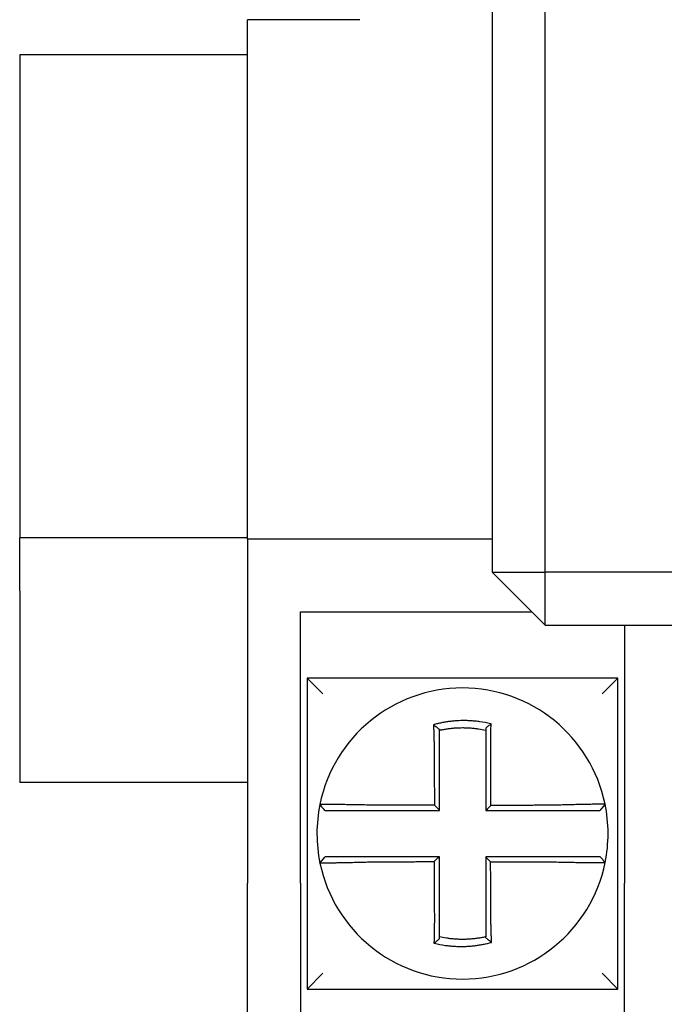
# Model space of a CAD drawing. Units: inches. Extents: x 1534 to 1914, y 173 to 334.
# Drawn here: x 1755 to 1755, y 284 to 285 of the extents above; entities that cross this region are included whole.
import ezdxf

# ---------------------------------------------------------------- set-up
doc = ezdxf.new("R2010")
doc.units = ezdxf.units.IN
doc.header["$MEASUREMENT"] = 0

msp = doc.modelspace()

# ---------------------------------------------------------------- linework, layer by layer
for p, q in [((1755.30309, 285.22239), (1755.30309, 284.22739)), ((1755.34309, 284.22739), (1755.34309, 285.22239)), ((1755.11809, 284.25239), (1755.11809, 284.64489)), ((1755.20309, 284.64489), (1755.11809, 284.64489)), ((1754.94594, 284.61839), (1754.94594, 284.25339)), ((1755.11809, 284.61839), (1754.94594, 284.61839)), ((1754.94594, 284.21339), (1754.94594, 284.25339)), ((1755.11809, 284.25339), (1754.94594, 284.25339)), ((1755.30309, 284.25239), (1755.11809, 284.25239)), ((1755.11809, 284.25239), (1755.11809, 283.99239)), ((1755.30309, 284.22739), (1755.34309, 284.22739)), ((1755.30309, 284.22739), (1755.34309, 284.18739)), ((1755.34309, 284.18739), (1755.34309, 284.22739)), ((1756.07809, 284.22739), (1755.34309, 284.22739)), ((1754.94594, 284.21339), (1754.94594, 284.06839)), ((1755.15809, 283.99239), (1755.15809, 284.19739)), ((1755.15809, 284.19739), (1755.33309, 284.19739)), ((1755.34309, 284.18739), (1756.07809, 284.18739)), ((1755.40309, 284.18739), (1755.40309, 283.99239)), ((1755.16309, 284.14739), (1755.17509, 284.13539)), ((1755.16309, 284.14739), (1755.16309, 283.91239)), ((1755.39809, 284.14739), (1755.16309, 284.14739)), ((1755.39809, 284.14739), (1755.38609, 284.13539)), ((1755.39809, 283.91239), (1755.39809, 284.14739)), ((1755.11809, 284.06839), (1754.94594, 284.06839)), ((1755.38831, 284.05218), (1755.38442, 284.04739)), ((1755.17288, 284.00761), (1755.17677, 284.01239)), ((1755.11809, 283.84239), (1755.11809, 283.99239)), ((1755.15809, 283.99239), (1755.15809, 283.84239)), ((1755.40309, 283.84239), (1755.40309, 283.99239)), ((1755.16309, 283.91239), (1755.17509, 283.92439)), ((1755.39809, 283.91239), (1755.38609, 283.92439)), ((1755.16309, 283.91239), (1755.39809, 283.91239))]:
    msp.add_line(p, q)
for start, end in [(11.68676, 168.46476), (168.48041, 191.68676), (348.48041, 11.68676), (191.68676, 348.46478)]:
    msp.add_arc((1755.28059, 284.02989), 0.11, start, end)
for points, knots in [([(1755.30216, 284.11272), (1755.30201, 284.11275), (1755.30185, 284.11279), (1755.29891, 284.11351), (1755.29629, 284.114), (1755.29257, 284.11453), (1755.29152, 284.11466), (1755.28944, 284.11488), (1755.28839, 284.11497), (1755.2863, 284.11512), (1755.28525, 284.11517), (1755.28316, 284.11523), (1755.28211, 284.11525), (1755.2809, 284.11524), (1755.28073, 284.11524), (1755.27969, 284.11523), (1755.2788, 284.1152), (1755.27687, 284.11512), (1755.27583, 284.11506), (1755.27374, 284.11489), (1755.2727, 284.11479), (1755.27062, 284.11455), (1755.26958, 284.11441), (1755.26751, 284.11409), (1755.26648, 284.11391), (1755.26446, 284.11352), (1755.26342, 284.1133), (1755.26136, 284.11283), (1755.26038, 284.11258), (1755.25917, 284.11226), (1755.25893, 284.11219), (1755.25869, 284.11212)], [-0.1057484, -0.1057484, -0.1057484, -0.1057484, -0.1045732, -0.1045732, -0.0831638, -0.0831638, -0.0748189, -0.0748189, -0.0664803, -0.0664803, -0.0581481, -0.0581481, -0.0498222, -0.0498222, -0.0485252, -0.0485252, -0.0415027, -0.0415027, -0.0331895, -0.0331895, -0.0248826, -0.0248826, -0.0165821, -0.0165821, -0.0082879, -0.0082879, 0, 0, 0.0075229, 0.0075229, 0.0094037, 0.0094037, 0.0094037, 0.0094037]), ([(1755.25869, 284.11212), (1755.25942, 284.11158), (1755.26015, 284.11102), (1755.26162, 284.10987), (1755.26236, 284.10928), (1755.26309, 284.10869)], [0, 0, 0, 0, 0.0079276, 0.0079276, 0.0160984, 0.0160984, 0.0160984, 0.0160984]), ([(1755.25869, 284.11212), (1755.25869, 284.1118), (1755.2587, 284.11147), (1755.25874, 284.11009), (1755.25877, 284.10903), (1755.25881, 284.10767), (1755.25881, 284.10739), (1755.25883, 284.10682), (1755.25884, 284.10654), (1755.25885, 284.10596), (1755.25886, 284.10568), (1755.25888, 284.1051), (1755.25889, 284.10482), (1755.2589, 284.1044), (1755.2589, 284.10427), (1755.25891, 284.10399), (1755.25892, 284.10383), (1755.25893, 284.10338), (1755.25894, 284.10309), (1755.25895, 284.10252), (1755.25896, 284.10223), (1755.25898, 284.10166), (1755.25899, 284.10137), (1755.25901, 284.1008), (1755.25902, 284.10052), (1755.25903, 284.09995), (1755.25904, 284.09967), (1755.25906, 284.09912), (1755.25907, 284.09884), (1755.2591, 284.09801), (1755.25911, 284.09745), (1755.25914, 284.09677), (1755.25914, 284.09665), (1755.25914, 284.09653)], [-0.16154815, -0.16154815, -0.16154815, -0.16154815, -0.15915764, -0.15915764, -0.15144251, -0.15144251, -0.14943036, -0.14943036, -0.14741039, -0.14741039, -0.14538616, -0.14538616, -0.14336136, -0.14336136, -0.14246134, -0.14246134, -0.14133976, -0.14133976, -0.13932522, -0.13932522, -0.13732167, -0.13732167, -0.13533309, -0.13533309, -0.1333635, -0.1333635, -0.13141692, -0.13141692, -0.12949741, -0.12949741, -0.12563984, -0.12563984, -0.12479669, -0.12479669, -0.12479669, -0.12479669]), ([(1755.30216, 284.11272), (1755.30146, 284.11218), (1755.30077, 284.11163), (1755.29942, 284.11053), (1755.29875, 284.10998), (1755.29809, 284.10942)], [-0.01498869, -0.01498869, -0.01498869, -0.01498869, -0.00740185, -0.00740185, 0, 0, 0, 0]), ([(1755.30187, 284.09658), (1755.30189, 284.09752), (1755.30191, 284.09845), (1755.30193, 284.09967), (1755.30194, 284.09995), (1755.30195, 284.10051), (1755.30196, 284.10079), (1755.30197, 284.10136), (1755.30197, 284.10165), (1755.30199, 284.10222), (1755.30199, 284.10251), (1755.302, 284.10308), (1755.30201, 284.10337), (1755.30202, 284.10391), (1755.30202, 284.10417), (1755.30203, 284.10445), (1755.30203, 284.10449), (1755.30203, 284.10481), (1755.30204, 284.1051), (1755.30205, 284.10567), (1755.30205, 284.10596), (1755.30206, 284.10653), (1755.30207, 284.10682), (1755.30208, 284.10738), (1755.30208, 284.10766), (1755.3021, 284.1085), (1755.30211, 284.10905), (1755.30213, 284.11048), (1755.30214, 284.11135), (1755.30215, 284.11238), (1755.30216, 284.11255), (1755.30216, 284.11271), (1755.30216, 284.11271), (1755.30216, 284.11272)], [-0.02665004, -0.02665004, -0.02665004, -0.02665004, -0.02014972, -0.02014972, -0.01819325, -0.01819325, -0.01621318, -0.01621318, -0.01421355, -0.01421355, -0.01219837, -0.01219837, -0.01017163, -0.01017163, -0.00838361, -0.00838361, -0.00813728, -0.00813728, -0.0060992, -0.0060992, -0.00406118, -0.00406118, -0.00202692, -0.00202692, 0, 0, 0.00400229, 0.00400229, 0.01040595, 0.01040595, 0.01162784, 0.01162784, 0.01164439, 0.01164439, 0.01164439, 0.01164439]), ([(1755.26309, 284.10796), (1755.26321, 284.10799), (1755.26332, 284.10801), (1755.26445, 284.10826), (1755.26544, 284.10845), (1755.26734, 284.1088), (1755.2683, 284.10895), (1755.27026, 284.10923), (1755.27123, 284.10935), (1755.27318, 284.10956), (1755.27416, 284.10964), (1755.27612, 284.10978), (1755.2771, 284.10983), (1755.27891, 284.10988), (1755.27974, 284.1099), (1755.28072, 284.1099), (1755.28088, 284.1099), (1755.28201, 284.10989), (1755.283, 284.10987), (1755.28496, 284.10978), (1755.28594, 284.10972), (1755.2879, 284.10957), (1755.28888, 284.10947), (1755.29082, 284.10925), (1755.2918, 284.10911), (1755.29456, 284.10869), (1755.29629, 284.10837), (1755.29809, 284.10796)], [-0.00093432, -0.00093432, -0.00093432, -0.00093432, 0, 0, 0.00828786, 0.00828786, 0.01658206, 0.01658206, 0.02488259, 0.02488259, 0.03318945, 0.03318945, 0.04150266, 0.04150266, 0.04852515, 0.04852515, 0.0498222, 0.0498222, 0.05814808, 0.05814808, 0.0664803, 0.0664803, 0.07481887, 0.07481887, 0.08316379, 0.08316379, 0.09845315, 0.09845315, 0.09845315, 0.09845315]), ([(1755.26309, 284.09653), (1755.26309, 284.09664), (1755.26309, 284.09675), (1755.26309, 284.09737), (1755.26309, 284.09787), (1755.26309, 284.09863), (1755.26309, 284.09888), (1755.26309, 284.09939), (1755.26309, 284.09964), (1755.26309, 284.10015), (1755.26309, 284.10041), (1755.26309, 284.10093), (1755.26309, 284.10118), (1755.26309, 284.1017), (1755.26309, 284.10196), (1755.26309, 284.10249), (1755.26309, 284.10275), (1755.26309, 284.10315), (1755.26309, 284.1033), (1755.26309, 284.10356), (1755.26309, 284.10367), (1755.26309, 284.10405), (1755.26309, 284.10431), (1755.26309, 284.10483), (1755.26309, 284.10509), (1755.26309, 284.10561), (1755.26309, 284.10586), (1755.26309, 284.10638), (1755.26309, 284.10663), (1755.26309, 284.10724), (1755.26309, 284.1076), (1755.26309, 284.10796)], [0.12479669, 0.12479669, 0.12479669, 0.12479669, 0.12563984, 0.12563984, 0.12949741, 0.12949741, 0.13141692, 0.13141692, 0.1333635, 0.1333635, 0.13533309, 0.13533309, 0.13732167, 0.13732167, 0.13932522, 0.13932522, 0.14133976, 0.14133976, 0.14246134, 0.14246134, 0.14336136, 0.14336136, 0.14538616, 0.14538616, 0.14741039, 0.14741039, 0.14943036, 0.14943036, 0.15144251, 0.15144251, 0.15429016, 0.15429016, 0.15429016, 0.15429016]), ([(1755.29809, 284.10942), (1755.29809, 284.10911), (1755.29809, 284.10879), (1755.29809, 284.1083), (1755.29809, 284.10813), (1755.29809, 284.10796)], [-0.006543442, -0.006543442, -0.006543442, -0.006543442, -0.00400229, -0.00400229, -0.002641218, -0.002641218, -0.002641218, -0.002641218]), ([(1755.29809, 284.10796), (1755.29809, 284.10763), (1755.29809, 284.10729), (1755.29809, 284.1067), (1755.29809, 284.10644), (1755.29809, 284.10593), (1755.29809, 284.10567), (1755.29809, 284.10515), (1755.29809, 284.10488), (1755.29809, 284.10436), (1755.29809, 284.1041), (1755.29809, 284.1038), (1755.29809, 284.10377), (1755.29809, 284.10351), (1755.29809, 284.10328), (1755.29809, 284.10278), (1755.29809, 284.10252), (1755.29809, 284.10199), (1755.29809, 284.10173), (1755.29809, 284.10121), (1755.29809, 284.10095), (1755.29809, 284.10043), (1755.29809, 284.10017), (1755.29809, 284.09965), (1755.29809, 284.0994), (1755.29809, 284.09829), (1755.29809, 284.09744), (1755.29809, 284.09658)], [-0.00264122, -0.00264122, -0.00264122, -0.00264122, 0, 0, 0.00202692, 0.00202692, 0.00406118, 0.00406118, 0.0060992, 0.0060992, 0.00813728, 0.00813728, 0.00838361, 0.00838361, 0.01017163, 0.01017163, 0.01219837, 0.01219837, 0.01421355, 0.01421355, 0.01621318, 0.01621318, 0.01819325, 0.01819325, 0.02014972, 0.02014972, 0.02665004, 0.02665004, 0.02665004, 0.02665004]), ([(1755.25914, 284.09653), (1755.25916, 284.09411), (1755.25917, 284.0917), (1755.25918, 284.0879), (1755.25919, 284.0865), (1755.2592, 284.08371), (1755.25921, 284.08231), (1755.25922, 284.07952), (1755.25923, 284.07812), (1755.25924, 284.07533), (1755.25925, 284.07393), (1755.25926, 284.07238), (1755.25926, 284.07223), (1755.25926, 284.07083), (1755.25927, 284.06959), (1755.25928, 284.06695), (1755.25929, 284.06555), (1755.2593, 284.06276), (1755.25931, 284.06136), (1755.25932, 284.05857), (1755.25933, 284.05717), (1755.25934, 284.05438), (1755.25935, 284.05298), (1755.25935, 284.05152), (1755.25935, 284.05145), (1755.25935, 284.05139)], [-0.1247967, -0.1247967, -0.1247967, -0.1247967, -0.1064223, -0.1064223, -0.09578, -0.09578, -0.0851378, -0.0851378, -0.0744956, -0.0744956, -0.0638534, -0.0638534, -0.0626893, -0.0626893, -0.0532111, -0.0532111, -0.0425689, -0.0425689, -0.0319267, -0.0319267, -0.0212845, -0.0212845, -0.0106422, -0.0106422, -0.0101375, -0.0101375, -0.0101375, -0.0101375]), ([(1755.26309, 284.04766), (1755.26309, 284.04897), (1755.26309, 284.05028), (1755.26309, 284.05298), (1755.26309, 284.05438), (1755.26309, 284.05717), (1755.26309, 284.05857), (1755.26309, 284.06136), (1755.26309, 284.06276), (1755.26309, 284.06555), (1755.26309, 284.06695), (1755.26309, 284.06959), (1755.26309, 284.07083), (1755.26309, 284.07223), (1755.26309, 284.07238), (1755.26309, 284.07393), (1755.26309, 284.07533), (1755.26309, 284.07812), (1755.26309, 284.07952), (1755.26309, 284.08231), (1755.26309, 284.08371), (1755.26309, 284.0865), (1755.26309, 284.0879), (1755.26309, 284.0917), (1755.26309, 284.09411), (1755.26309, 284.09653)], [0.0006686, 0.0006686, 0.0006686, 0.0006686, 0.0106422, 0.0106422, 0.0212845, 0.0212845, 0.0319267, 0.0319267, 0.0425689, 0.0425689, 0.0532111, 0.0532111, 0.0626893, 0.0626893, 0.0638534, 0.0638534, 0.0744956, 0.0744956, 0.0851378, 0.0851378, 0.09578, 0.09578, 0.1064223, 0.1064223, 0.1247967, 0.1247967, 0.1247967, 0.1247967]), ([(1755.29809, 284.09658), (1755.29809, 284.09555), (1755.29809, 284.09452), (1755.29809, 284.09209), (1755.29809, 284.09069), (1755.29809, 284.0879), (1755.29809, 284.0865), (1755.29809, 284.08371), (1755.29809, 284.08231), (1755.29809, 284.07952), (1755.29809, 284.07812), (1755.29809, 284.07533), (1755.29809, 284.07393), (1755.29809, 284.07239), (1755.29809, 284.07224), (1755.29809, 284.07085), (1755.29809, 284.0696), (1755.29809, 284.06695), (1755.29809, 284.06555), (1755.29809, 284.06276), (1755.29809, 284.06136), (1755.29809, 284.05857), (1755.29809, 284.05717), (1755.29809, 284.05298), (1755.29809, 284.05019), (1755.29809, 284.04739)], [0.02665, 0.02665, 0.02665, 0.02665, 0.0345292, 0.0345292, 0.0451714, 0.0451714, 0.0558136, 0.0558136, 0.0664559, 0.0664559, 0.0770981, 0.0770981, 0.0877403, 0.0877403, 0.0888457, 0.0888457, 0.0983825, 0.0983825, 0.1090248, 0.1090248, 0.119667, 0.119667, 0.1303092, 0.1303092, 0.1515937, 0.1515937, 0.1515937, 0.1515937]), ([(1755.30208, 284.05113), (1755.30207, 284.05268), (1755.30206, 284.05422), (1755.30205, 284.05717), (1755.30204, 284.05857), (1755.30203, 284.06136), (1755.30202, 284.06276), (1755.30201, 284.06555), (1755.302, 284.06695), (1755.30199, 284.0696), (1755.30199, 284.07085), (1755.30198, 284.07224), (1755.30198, 284.07239), (1755.30197, 284.07393), (1755.30196, 284.07533), (1755.30195, 284.07812), (1755.30194, 284.07952), (1755.30193, 284.08231), (1755.30193, 284.08371), (1755.30191, 284.0865), (1755.30191, 284.0879), (1755.30189, 284.09069), (1755.30189, 284.09209), (1755.30187, 284.09452), (1755.30187, 284.09555), (1755.30187, 284.09658)], [-0.1421171, -0.1421171, -0.1421171, -0.1421171, -0.1303092, -0.1303092, -0.119667, -0.119667, -0.1090248, -0.1090248, -0.0983825, -0.0983825, -0.0888457, -0.0888457, -0.0877403, -0.0877403, -0.0770981, -0.0770981, -0.0664559, -0.0664559, -0.0558136, -0.0558136, -0.0451714, -0.0451714, -0.0345292, -0.0345292, -0.02665, -0.02665, -0.02665, -0.02665]), ([(1755.17282, 284.05189), (1755.17282, 284.05189), (1755.17282, 284.05189), (1755.17282, 284.05189), (1755.17282, 284.05188), (1755.17281, 284.05188), (1755.17281, 284.05188), (1755.17281, 284.05188), (1755.17281, 284.05188), (1755.17281, 284.05188), (1755.17281, 284.05188), (1755.17281, 284.05188), (1755.17281, 284.05188), (1755.17281, 284.05188), (1755.17281, 284.05188), (1755.17281, 284.05187), (1755.17281, 284.05187), (1755.17281, 284.05187), (1755.17281, 284.05187), (1755.17281, 284.05187), (1755.17281, 284.05187), (1755.17281, 284.05187), (1755.17281, 284.05187), (1755.17281, 284.05186), (1755.17281, 284.05186), (1755.17281, 284.05186), (1755.17281, 284.05186), (1755.17281, 284.05186)], [-0.0254388, -0.0254388, -0.0254388, -0.0254388, -0.02116721, -0.02116721, -0.01905049, -0.01905049, -0.01693377, -0.01693377, -0.01481705, -0.01481705, -0.01271677, -0.01271677, -0.01270033, -0.01270033, -0.01058361, -0.01058361, -0.00846688, -0.00846688, -0.00635016, -0.00635016, -0.00423344, -0.00423344, -0.00211672, -0.00211672, 0, 0, 0.00000783, 0.00000783, 0.00000783, 0.00000783]), ([(1755.17647, 284.04739), (1755.17586, 284.04814), (1755.17525, 284.04888), (1755.17403, 284.05037), (1755.17342, 284.05112), (1755.17281, 284.05186)], [0, 0, 0, 0, 0.00733474, 0.00733474, 0.01466947, 0.01466947, 0.01466947, 0.01466947]), ([(1755.21394, 284.05128), (1755.21002, 284.05138), (1755.20608, 284.05147), (1755.20063, 284.05157), (1755.19899, 284.0516), (1755.19581, 284.05166), (1755.19428, 284.05168), (1755.19125, 284.05173), (1755.18977, 284.05175), (1755.18717, 284.05178), (1755.18603, 284.0518), (1755.18479, 284.05181), (1755.18463, 284.05181), (1755.18327, 284.05183), (1755.18214, 284.05184), (1755.18001, 284.05186), (1755.17902, 284.05187), (1755.17727, 284.05189), (1755.17651, 284.05189), (1755.1752, 284.0519), (1755.17465, 284.0519), (1755.17373, 284.0519), (1755.17338, 284.0519), (1755.17293, 284.0519), (1755.17282, 284.0519), (1755.17282, 284.05189)], [-0.171762, -0.171762, -0.171762, -0.171762, -0.1446261, -0.1446261, -0.1326816, -0.1326816, -0.1208916, -0.1208916, -0.1086117, -0.1086117, -0.0982952, -0.0982952, -0.0967515, -0.0967515, -0.085043, -0.085043, -0.07283, -0.07283, -0.0610374, -0.0610374, -0.0493337, -0.0493337, -0.037136, -0.037136, -0.0254388, -0.0254388, -0.0254388, -0.0254388]), ([(1755.25935, 284.05139), (1755.25781, 284.05138), (1755.25626, 284.05138), (1755.25332, 284.05137), (1755.25192, 284.05137), (1755.24913, 284.05136), (1755.24773, 284.05136), (1755.24494, 284.05135), (1755.24354, 284.05135), (1755.24075, 284.05134), (1755.23936, 284.05134), (1755.23796, 284.05133), (1755.23796, 284.05133), (1755.23656, 284.05133), (1755.23516, 284.05133), (1755.23237, 284.05132), (1755.23097, 284.05132), (1755.22818, 284.05131), (1755.22679, 284.05131), (1755.22399, 284.0513), (1755.22259, 284.0513), (1755.2198, 284.05129), (1755.21841, 284.05129), (1755.21599, 284.05128), (1755.21496, 284.05128), (1755.21394, 284.05128)], [-0.2870901, -0.2870901, -0.2870901, -0.2870901, -0.2753115, -0.2753115, -0.2646692, -0.2646692, -0.254027, -0.254027, -0.2433848, -0.2433848, -0.2327525, -0.2327525, -0.2327425, -0.2327425, -0.2221003, -0.2221003, -0.2114581, -0.2114581, -0.2008159, -0.2008159, -0.1901736, -0.1901736, -0.1795314, -0.1795314, -0.171762, -0.171762, -0.171762, -0.171762]), ([(1755.25935, 284.05139), (1755.25998, 284.05077), (1755.2606, 284.05015), (1755.26185, 284.0489), (1755.26247, 284.04828), (1755.26309, 284.04766)], [0, 0, 0, 0, 0.00819805, 0.00819805, 0.01643114, 0.01643114, 0.01643114, 0.01643114]), ([(1755.34726, 284.05123), (1755.34483, 284.05123), (1755.34241, 284.05122), (1755.3386, 284.05121), (1755.3372, 284.05121), (1755.33441, 284.0512), (1755.33301, 284.0512), (1755.33022, 284.05119), (1755.32882, 284.05119), (1755.32603, 284.05118), (1755.32463, 284.05118), (1755.32323, 284.05118), (1755.32323, 284.05118), (1755.32183, 284.05117), (1755.32044, 284.05117), (1755.31765, 284.05116), (1755.31625, 284.05116), (1755.31346, 284.05115), (1755.31206, 284.05115), (1755.30927, 284.05114), (1755.30787, 284.05114), (1755.30508, 284.05113), (1755.30368, 284.05113), (1755.30222, 284.05113), (1755.30215, 284.05113), (1755.30208, 284.05113)], [-0.1248656, -0.1248656, -0.1248656, -0.1248656, -0.1064223, -0.1064223, -0.09578, -0.09578, -0.0851378, -0.0851378, -0.0744956, -0.0744956, -0.0638534, -0.0638534, -0.063844, -0.063844, -0.0532111, -0.0532111, -0.0425689, -0.0425689, -0.0319267, -0.0319267, -0.0212845, -0.0212845, -0.0106422, -0.0106422, -0.0101158, -0.0101158, -0.0101158, -0.0101158]), ([(1755.38831, 284.05218), (1755.38832, 284.05217), (1755.38785, 284.05215), (1755.38651, 284.05212), (1755.38596, 284.05211), (1755.38465, 284.05208), (1755.38389, 284.05207), (1755.38215, 284.05203), (1755.38116, 284.05201), (1755.37903, 284.05197), (1755.37791, 284.05195), (1755.37652, 284.05193), (1755.37632, 284.05192), (1755.37508, 284.0519), (1755.37398, 284.05188), (1755.37142, 284.05183), (1755.36993, 284.0518), (1755.36691, 284.05173), (1755.36538, 284.0517), (1755.3622, 284.05163), (1755.36057, 284.05159), (1755.35717, 284.05151), (1755.3554, 284.05146), (1755.35201, 284.05137), (1755.35039, 284.05133), (1755.34826, 284.05126), (1755.34776, 284.05125), (1755.34726, 284.05123)], [-0.2703526, -0.2703526, -0.2703526, -0.2703526, -0.2467351, -0.2467351, -0.2351656, -0.2351656, -0.2234891, -0.2234891, -0.2113762, -0.2113762, -0.1997447, -0.1997447, -0.1978909, -0.1978909, -0.1879438, -0.1879438, -0.1757064, -0.1757064, -0.1639401, -0.1639401, -0.1520032, -0.1520032, -0.1395897, -0.1395897, -0.1283271, -0.1283271, -0.1248656, -0.1248656, -0.1248656, -0.1248656]), ([(1755.17647, 284.04739), (1755.17647, 284.04739), (1755.17647, 284.04739), (1755.17647, 284.04739), (1755.17647, 284.04739), (1755.17647, 284.04739), (1755.17647, 284.04739), (1755.17648, 284.04739), (1755.17648, 284.04739), (1755.17648, 284.04739), (1755.17648, 284.04739), (1755.17648, 284.04739), (1755.17648, 284.04739), (1755.17648, 284.04739), (1755.17648, 284.04739), (1755.17648, 284.04739), (1755.17648, 284.04739), (1755.17649, 284.04739), (1755.17649, 284.04739), (1755.17649, 284.04739), (1755.17649, 284.04739), (1755.17649, 284.04739), (1755.17649, 284.04739), (1755.17649, 284.04739), (1755.17649, 284.04739), (1755.1765, 284.04739), (1755.1765, 284.04739), (1755.1765, 284.04739)], [-0.00000783, -0.00000783, -0.00000783, -0.00000783, 0, 0, 0.00211672, 0.00211672, 0.00423344, 0.00423344, 0.00635016, 0.00635016, 0.00846688, 0.00846688, 0.01058361, 0.01058361, 0.01270033, 0.01270033, 0.01271677, 0.01271677, 0.01481705, 0.01481705, 0.01693377, 0.01693377, 0.01905049, 0.01905049, 0.02116721, 0.02116721, 0.0254388, 0.0254388, 0.0254388, 0.0254388]), ([(1755.1765, 284.04739), (1755.1765, 284.04739), (1755.17661, 284.04739), (1755.17703, 284.04739), (1755.17735, 284.04739), (1755.17818, 284.04739), (1755.17869, 284.04739), (1755.17989, 284.04739), (1755.18058, 284.04739), (1755.18217, 284.04739), (1755.18308, 284.04739), (1755.18501, 284.04739), (1755.18604, 284.04739), (1755.18728, 284.04739), (1755.18743, 284.04739), (1755.18855, 284.04739), (1755.18959, 284.04739), (1755.19195, 284.04739), (1755.1933, 284.04739), (1755.19605, 284.04739), (1755.19745, 284.04739), (1755.20033, 284.04739), (1755.20182, 284.04739), (1755.20679, 284.04739), (1755.21036, 284.04739), (1755.21394, 284.04739)], [0.0254388, 0.0254388, 0.0254388, 0.0254388, 0.037136, 0.037136, 0.0493337, 0.0493337, 0.0610374, 0.0610374, 0.07283, 0.07283, 0.085043, 0.085043, 0.0967515, 0.0967515, 0.0982952, 0.0982952, 0.1086117, 0.1086117, 0.1208916, 0.1208916, 0.1326816, 0.1326816, 0.1446261, 0.1446261, 0.171762, 0.171762, 0.171762, 0.171762]), ([(1755.21394, 284.04739), (1755.21496, 284.04739), (1755.21599, 284.04739), (1755.21841, 284.04739), (1755.2198, 284.04739), (1755.22259, 284.04739), (1755.22399, 284.04739), (1755.22679, 284.04739), (1755.22818, 284.04739), (1755.23097, 284.04739), (1755.23237, 284.04739), (1755.23516, 284.04739), (1755.23656, 284.04739), (1755.23796, 284.04739), (1755.23796, 284.04739), (1755.23936, 284.04739), (1755.24075, 284.04739), (1755.24354, 284.04739), (1755.24494, 284.04739), (1755.24773, 284.04739), (1755.24913, 284.04739), (1755.25192, 284.04739), (1755.25332, 284.04739), (1755.25751, 284.04739), (1755.2603, 284.04739), (1755.26309, 284.04739)], [0.171762, 0.171762, 0.171762, 0.171762, 0.1795314, 0.1795314, 0.1901736, 0.1901736, 0.2008159, 0.2008159, 0.2114581, 0.2114581, 0.2221003, 0.2221003, 0.2327425, 0.2327425, 0.2327525, 0.2327525, 0.2433848, 0.2433848, 0.254027, 0.254027, 0.2646692, 0.2646692, 0.2753115, 0.2753115, 0.2965896, 0.2965896, 0.2965896, 0.2965896]), ([(1755.29836, 284.04739), (1755.29967, 284.04739), (1755.30098, 284.04739), (1755.30368, 284.04739), (1755.30508, 284.04739), (1755.30787, 284.04739), (1755.30927, 284.04739), (1755.31206, 284.04739), (1755.31346, 284.04739), (1755.31625, 284.04739), (1755.31765, 284.04739), (1755.32044, 284.04739), (1755.32183, 284.04739), (1755.32323, 284.04739), (1755.32323, 284.04739), (1755.32463, 284.04739), (1755.32603, 284.04739), (1755.32882, 284.04739), (1755.33022, 284.04739), (1755.33301, 284.04739), (1755.33441, 284.04739), (1755.3372, 284.04739), (1755.3386, 284.04739), (1755.34241, 284.04739), (1755.34483, 284.04739), (1755.34726, 284.04739)], [0.0006701, 0.0006701, 0.0006701, 0.0006701, 0.0106422, 0.0106422, 0.0212845, 0.0212845, 0.0319267, 0.0319267, 0.0425689, 0.0425689, 0.0532111, 0.0532111, 0.063844, 0.063844, 0.0638534, 0.0638534, 0.0744956, 0.0744956, 0.0851378, 0.0851378, 0.09578, 0.09578, 0.1064223, 0.1064223, 0.1248656, 0.1248656, 0.1248656, 0.1248656]), ([(1755.34726, 284.04739), (1755.34772, 284.04739), (1755.34817, 284.04739), (1755.35011, 284.04739), (1755.35159, 284.04739), (1755.35467, 284.04739), (1755.35628, 284.04739), (1755.35936, 284.04739), (1755.36085, 284.04739), (1755.36373, 284.04739), (1755.36512, 284.04739), (1755.36785, 284.04739), (1755.3692, 284.04739), (1755.37151, 284.04739), (1755.37251, 284.04739), (1755.37363, 284.04739), (1755.37381, 284.04739), (1755.37506, 284.04739), (1755.37608, 284.04739), (1755.37799, 284.04739), (1755.37889, 284.04739), (1755.38046, 284.04739), (1755.38114, 284.04739), (1755.38232, 284.04739), (1755.38281, 284.04739), (1755.38401, 284.04739), (1755.38442, 284.04739), (1755.38442, 284.04739)], [0.1248656, 0.1248656, 0.1248656, 0.1248656, 0.1283271, 0.1283271, 0.1395897, 0.1395897, 0.1520032, 0.1520032, 0.1639401, 0.1639401, 0.1757064, 0.1757064, 0.1879438, 0.1879438, 0.1978909, 0.1978909, 0.1997447, 0.1997447, 0.2113762, 0.2113762, 0.2234891, 0.2234891, 0.2351656, 0.2351656, 0.2467351, 0.2467351, 0.2701034, 0.2701034, 0.2701034, 0.2701034]), ([(1755.17288, 284.00761), (1755.17287, 284.00762), (1755.17333, 284.00764), (1755.17468, 284.00767), (1755.17523, 284.00768), (1755.17654, 284.00771), (1755.1773, 284.00772), (1755.17904, 284.00776), (1755.18003, 284.00777), (1755.18216, 284.00782), (1755.18328, 284.00784), (1755.18467, 284.00786), (1755.18487, 284.00787), (1755.18611, 284.00789), (1755.18721, 284.00791), (1755.18977, 284.00796), (1755.19126, 284.00799), (1755.19428, 284.00806), (1755.19581, 284.00809), (1755.19899, 284.00816), (1755.20062, 284.0082), (1755.20402, 284.00828), (1755.20579, 284.00833), (1755.20918, 284.00842), (1755.2108, 284.00846), (1755.21293, 284.00853), (1755.21343, 284.00854), (1755.21393, 284.00856)], [-0.2703526, -0.2703526, -0.2703526, -0.2703526, -0.2467351, -0.2467351, -0.2351656, -0.2351656, -0.2234891, -0.2234891, -0.2113762, -0.2113762, -0.1997447, -0.1997447, -0.1978909, -0.1978909, -0.1879438, -0.1879438, -0.1757064, -0.1757064, -0.1639401, -0.1639401, -0.1520032, -0.1520032, -0.1395897, -0.1395897, -0.1283271, -0.1283271, -0.1248656, -0.1248656, -0.1248656, -0.1248656]), ([(1755.21393, 284.01239), (1755.21347, 284.01239), (1755.21301, 284.01239), (1755.21108, 284.01239), (1755.2096, 284.01239), (1755.20652, 284.01239), (1755.20491, 284.01239), (1755.20183, 284.01239), (1755.20034, 284.01239), (1755.19746, 284.01239), (1755.19607, 284.01239), (1755.19334, 284.01239), (1755.19199, 284.01239), (1755.18968, 284.01239), (1755.18868, 284.01239), (1755.18756, 284.01239), (1755.18738, 284.01239), (1755.18613, 284.01239), (1755.18511, 284.01239), (1755.18319, 284.01239), (1755.1823, 284.01239), (1755.18073, 284.01239), (1755.18005, 284.01239), (1755.17887, 284.01239), (1755.17838, 284.01239), (1755.17718, 284.01239), (1755.17677, 284.01239), (1755.17677, 284.01239)], [0.1248656, 0.1248656, 0.1248656, 0.1248656, 0.1283271, 0.1283271, 0.1395897, 0.1395897, 0.1520032, 0.1520032, 0.1639401, 0.1639401, 0.1757064, 0.1757064, 0.1879438, 0.1879438, 0.1978909, 0.1978909, 0.1997447, 0.1997447, 0.2113762, 0.2113762, 0.2234891, 0.2234891, 0.2351656, 0.2351656, 0.2467351, 0.2467351, 0.2701034, 0.2701034, 0.2701034, 0.2701034]), ([(1755.26283, 284.01239), (1755.26152, 284.01239), (1755.26021, 284.01239), (1755.25751, 284.01239), (1755.25611, 284.01239), (1755.25332, 284.01239), (1755.25192, 284.01239), (1755.24913, 284.01239), (1755.24773, 284.01239), (1755.24494, 284.01239), (1755.24354, 284.01239), (1755.24075, 284.01239), (1755.23935, 284.01239), (1755.23796, 284.01239), (1755.23796, 284.01239), (1755.23656, 284.01239), (1755.23516, 284.01239), (1755.23237, 284.01239), (1755.23097, 284.01239), (1755.22818, 284.01239), (1755.22678, 284.01239), (1755.22399, 284.01239), (1755.22259, 284.01239), (1755.21878, 284.01239), (1755.21636, 284.01239), (1755.21393, 284.01239)], [0.0006701, 0.0006701, 0.0006701, 0.0006701, 0.0106422, 0.0106422, 0.0212845, 0.0212845, 0.0319267, 0.0319267, 0.0425689, 0.0425689, 0.0532111, 0.0532111, 0.063844, 0.063844, 0.0638534, 0.0638534, 0.0744956, 0.0744956, 0.0851378, 0.0851378, 0.09578, 0.09578, 0.1064223, 0.1064223, 0.1248656, 0.1248656, 0.1248656, 0.1248656]), ([(1755.21393, 284.00856), (1755.21636, 284.00856), (1755.21878, 284.00857), (1755.22259, 284.00858), (1755.22399, 284.00858), (1755.22678, 284.00859), (1755.22818, 284.00859), (1755.23097, 284.0086), (1755.23237, 284.0086), (1755.23516, 284.00861), (1755.23656, 284.00861), (1755.23796, 284.00861), (1755.23796, 284.00861), (1755.23935, 284.00862), (1755.24075, 284.00862), (1755.24354, 284.00863), (1755.24494, 284.00863), (1755.24773, 284.00864), (1755.24913, 284.00864), (1755.25192, 284.00865), (1755.25332, 284.00865), (1755.25611, 284.00866), (1755.25751, 284.00866), (1755.25897, 284.00866), (1755.25904, 284.00866), (1755.25911, 284.00866)], [-0.1248656, -0.1248656, -0.1248656, -0.1248656, -0.1064223, -0.1064223, -0.09578, -0.09578, -0.0851378, -0.0851378, -0.0744956, -0.0744956, -0.0638534, -0.0638534, -0.063844, -0.063844, -0.0532111, -0.0532111, -0.0425689, -0.0425689, -0.0319267, -0.0319267, -0.0212845, -0.0212845, -0.0106422, -0.0106422, -0.0101158, -0.0101158, -0.0101158, -0.0101158]), ([(1755.25911, 284.00866), (1755.25912, 284.00711), (1755.25913, 284.00556), (1755.25914, 284.00262), (1755.25915, 284.00122), (1755.25916, 283.99843), (1755.25917, 283.99703), (1755.25918, 283.99424), (1755.25919, 283.99284), (1755.2592, 283.99019), (1755.2592, 283.98894), (1755.25921, 283.98755), (1755.25921, 283.9874), (1755.25922, 283.98586), (1755.25923, 283.98446), (1755.25924, 283.98167), (1755.25924, 283.98027), (1755.25926, 283.97748), (1755.25926, 283.97608), (1755.25928, 283.97329), (1755.25928, 283.97189), (1755.2593, 283.9691), (1755.2593, 283.9677), (1755.25931, 283.96527), (1755.25932, 283.96424), (1755.25932, 283.9632)], [-0.1421171, -0.1421171, -0.1421171, -0.1421171, -0.1303092, -0.1303092, -0.119667, -0.119667, -0.1090248, -0.1090248, -0.0983825, -0.0983825, -0.0888457, -0.0888457, -0.0877403, -0.0877403, -0.0770981, -0.0770981, -0.0664559, -0.0664559, -0.0558136, -0.0558136, -0.0451714, -0.0451714, -0.0345292, -0.0345292, -0.02665, -0.02665, -0.02665, -0.02665]), ([(1755.26309, 283.9632), (1755.26309, 283.96424), (1755.26309, 283.96527), (1755.26309, 283.9677), (1755.26309, 283.9691), (1755.26309, 283.97189), (1755.26309, 283.97329), (1755.26309, 283.97608), (1755.26309, 283.97748), (1755.26309, 283.98027), (1755.26309, 283.98167), (1755.26309, 283.98446), (1755.26309, 283.98586), (1755.26309, 283.9874), (1755.26309, 283.98755), (1755.26309, 283.98894), (1755.26309, 283.99019), (1755.26309, 283.99284), (1755.26309, 283.99424), (1755.26309, 283.99703), (1755.26309, 283.99843), (1755.26309, 284.00122), (1755.26309, 284.00262), (1755.26309, 284.00681), (1755.26309, 284.0096), (1755.26309, 284.01239)], [0.02665, 0.02665, 0.02665, 0.02665, 0.0345292, 0.0345292, 0.0451714, 0.0451714, 0.0558136, 0.0558136, 0.0664559, 0.0664559, 0.0770981, 0.0770981, 0.0877403, 0.0877403, 0.0888457, 0.0888457, 0.0983825, 0.0983825, 0.1090248, 0.1090248, 0.119667, 0.119667, 0.1303092, 0.1303092, 0.1515937, 0.1515937, 0.1515937, 0.1515937]), ([(1755.34725, 284.01239), (1755.34622, 284.01239), (1755.3452, 284.01239), (1755.34278, 284.01239), (1755.34139, 284.01239), (1755.33859, 284.01239), (1755.3372, 284.01239), (1755.3344, 284.01239), (1755.33301, 284.01239), (1755.33021, 284.01239), (1755.32882, 284.01239), (1755.32602, 284.01239), (1755.32463, 284.01239), (1755.32323, 284.01239), (1755.32323, 284.01239), (1755.32183, 284.01239), (1755.32044, 284.01239), (1755.31764, 284.01239), (1755.31625, 284.01239), (1755.31346, 284.01239), (1755.31206, 284.01239), (1755.30927, 284.01239), (1755.30787, 284.01239), (1755.30368, 284.01239), (1755.30089, 284.01239), (1755.29809, 284.01239)], [0.1717733, 0.1717733, 0.1717733, 0.1717733, 0.1795427, 0.1795427, 0.1901849, 0.1901849, 0.2008271, 0.2008271, 0.2114693, 0.2114693, 0.2221116, 0.2221116, 0.2327538, 0.2327538, 0.2327638, 0.2327638, 0.243396, 0.243396, 0.2540383, 0.2540383, 0.2646805, 0.2646805, 0.2753227, 0.2753227, 0.2966009, 0.2966009, 0.2966009, 0.2966009]), ([(1755.30183, 284.0084), (1755.30121, 284.00902), (1755.30059, 284.00964), (1755.29934, 284.01089), (1755.29872, 284.01151), (1755.29809, 284.01213)], [0, 0, 0, 0, 0.00819965, 0.00819965, 0.01643114, 0.01643114, 0.01643114, 0.01643114]), ([(1755.29809, 284.01213), (1755.29809, 284.01082), (1755.29809, 284.00951), (1755.29809, 284.00681), (1755.29809, 284.00541), (1755.29809, 284.00262), (1755.29809, 284.00122), (1755.29809, 283.99843), (1755.29809, 283.99703), (1755.29809, 283.99424), (1755.29809, 283.99284), (1755.29809, 283.99005), (1755.29809, 283.98865), (1755.29809, 283.98726), (1755.29809, 283.98726), (1755.29809, 283.98586), (1755.29809, 283.98446), (1755.29809, 283.98167), (1755.29809, 283.98027), (1755.29809, 283.97748), (1755.29809, 283.97608), (1755.29809, 283.97329), (1755.29809, 283.97189), (1755.29809, 283.96809), (1755.29809, 283.96568), (1755.29809, 283.96326)], [0.0006686, 0.0006686, 0.0006686, 0.0006686, 0.0106422, 0.0106422, 0.0212845, 0.0212845, 0.0319267, 0.0319267, 0.0425689, 0.0425689, 0.0532111, 0.0532111, 0.0638529, 0.0638529, 0.0638534, 0.0638534, 0.0744956, 0.0744956, 0.0851378, 0.0851378, 0.09578, 0.09578, 0.1064223, 0.1064223, 0.1247967, 0.1247967, 0.1247967, 0.1247967]), ([(1755.30183, 284.0084), (1755.30338, 284.00841), (1755.30493, 284.00841), (1755.30787, 284.00842), (1755.30927, 284.00842), (1755.31206, 284.00843), (1755.31346, 284.00843), (1755.31625, 284.00844), (1755.31764, 284.00844), (1755.32044, 284.00845), (1755.32183, 284.00845), (1755.32323, 284.00845), (1755.32323, 284.00845), (1755.32463, 284.00846), (1755.32602, 284.00846), (1755.32882, 284.00847), (1755.33021, 284.00847), (1755.33301, 284.00848), (1755.3344, 284.00848), (1755.3372, 284.00849), (1755.33859, 284.00849), (1755.34139, 284.0085), (1755.34278, 284.0085), (1755.3452, 284.00851), (1755.34622, 284.00851), (1755.34725, 284.00851)], [-0.2871014, -0.2871014, -0.2871014, -0.2871014, -0.2753227, -0.2753227, -0.2646805, -0.2646805, -0.2540383, -0.2540383, -0.243396, -0.243396, -0.2327638, -0.2327638, -0.2327538, -0.2327538, -0.2221116, -0.2221116, -0.2114693, -0.2114693, -0.2008271, -0.2008271, -0.1901849, -0.1901849, -0.1795427, -0.1795427, -0.1717733, -0.1717733, -0.1717733, -0.1717733]), ([(1755.30205, 283.96326), (1755.30203, 283.96568), (1755.30202, 283.96809), (1755.30201, 283.97189), (1755.302, 283.97329), (1755.30199, 283.97608), (1755.30198, 283.97748), (1755.30197, 283.98027), (1755.30196, 283.98167), (1755.30195, 283.98446), (1755.30194, 283.98586), (1755.30193, 283.98726), (1755.30193, 283.98726), (1755.30193, 283.98865), (1755.30192, 283.99005), (1755.30191, 283.99284), (1755.3019, 283.99424), (1755.30189, 283.99703), (1755.30188, 283.99843), (1755.30187, 284.00122), (1755.30186, 284.00262), (1755.30185, 284.00541), (1755.30184, 284.00681), (1755.30184, 284.00827), (1755.30183, 284.00834), (1755.30183, 284.0084)], [-0.1247967, -0.1247967, -0.1247967, -0.1247967, -0.1064223, -0.1064223, -0.09578, -0.09578, -0.0851378, -0.0851378, -0.0744956, -0.0744956, -0.0638534, -0.0638534, -0.0638529, -0.0638529, -0.0532111, -0.0532111, -0.0425689, -0.0425689, -0.0319267, -0.0319267, -0.0212845, -0.0212845, -0.0106422, -0.0106422, -0.0101375, -0.0101375, -0.0101375, -0.0101375]), ([(1755.38469, 284.01239), (1755.38469, 284.01239), (1755.38458, 284.01239), (1755.38416, 284.01239), (1755.38384, 284.01239), (1755.38301, 284.01239), (1755.3825, 284.01239), (1755.3813, 284.01239), (1755.38061, 284.01239), (1755.37902, 284.01239), (1755.37811, 284.01239), (1755.37617, 284.01239), (1755.37515, 284.01239), (1755.37391, 284.01239), (1755.37376, 284.01239), (1755.37264, 284.01239), (1755.3716, 284.01239), (1755.36924, 284.01239), (1755.36789, 284.01239), (1755.36514, 284.01239), (1755.36374, 284.01239), (1755.36086, 284.01239), (1755.35937, 284.01239), (1755.3544, 284.01239), (1755.35083, 284.01239), (1755.34725, 284.01239)], [0.0253976, 0.0253976, 0.0253976, 0.0253976, 0.0371473, 0.0371473, 0.049345, 0.049345, 0.0610487, 0.0610487, 0.0728412, 0.0728412, 0.0850543, 0.0850543, 0.0967628, 0.0967628, 0.0983004, 0.0983004, 0.1086229, 0.1086229, 0.1209029, 0.1209029, 0.1326928, 0.1326928, 0.1446374, 0.1446374, 0.1717733, 0.1717733, 0.1717733, 0.1717733]), ([(1755.34725, 284.00851), (1755.35117, 284.00841), (1755.35511, 284.00832), (1755.36056, 284.00822), (1755.3622, 284.00819), (1755.36537, 284.00813), (1755.36691, 284.00811), (1755.36994, 284.00806), (1755.37142, 284.00804), (1755.37402, 284.00801), (1755.37516, 284.00799), (1755.3764, 284.00798), (1755.37656, 284.00798), (1755.37792, 284.00796), (1755.37905, 284.00795), (1755.38118, 284.00793), (1755.38217, 284.00792), (1755.38392, 284.0079), (1755.38468, 284.0079), (1755.38599, 284.00789), (1755.38655, 284.00789), (1755.38746, 284.00789), (1755.38781, 284.00789), (1755.38826, 284.00789), (1755.38837, 284.00789), (1755.38837, 284.0079)], [-0.1717733, -0.1717733, -0.1717733, -0.1717733, -0.1446374, -0.1446374, -0.1326928, -0.1326928, -0.1209029, -0.1209029, -0.1086229, -0.1086229, -0.0983004, -0.0983004, -0.0967628, -0.0967628, -0.0850543, -0.0850543, -0.0728412, -0.0728412, -0.0610487, -0.0610487, -0.049345, -0.049345, -0.0371473, -0.0371473, -0.0253976, -0.0253976, -0.0253976, -0.0253976]), ([(1755.38472, 284.01239), (1755.38472, 284.01239), (1755.38472, 284.01239), (1755.38472, 284.01239), (1755.38471, 284.01239), (1755.38471, 284.01239), (1755.38471, 284.01239), (1755.38471, 284.01239), (1755.38471, 284.01239), (1755.38471, 284.01239), (1755.38471, 284.01239), (1755.38471, 284.01239), (1755.38471, 284.01239), (1755.3847, 284.01239), (1755.3847, 284.01239), (1755.3847, 284.01239), (1755.3847, 284.01239), (1755.3847, 284.01239), (1755.3847, 284.01239), (1755.3847, 284.01239), (1755.3847, 284.01239), (1755.3847, 284.01239), (1755.3847, 284.01239), (1755.38469, 284.01239), (1755.38469, 284.01239), (1755.38469, 284.01239)], [0, 0, 0, 0, 0.00211672, 0.00211672, 0.00423344, 0.00423344, 0.00635016, 0.00635016, 0.00846688, 0.00846688, 0.0105836, 0.0105836, 0.01269902, 0.01269902, 0.01270033, 0.01270033, 0.01481705, 0.01481705, 0.01693377, 0.01693377, 0.01905049, 0.01905049, 0.02116721, 0.02116721, 0.02539764, 0.02539764, 0.02539764, 0.02539764]), ([(1755.38472, 284.01239), (1755.38533, 284.01165), (1755.38594, 284.01091), (1755.38716, 284.00942), (1755.38777, 284.00867), (1755.38838, 284.00793)], [0, 0, 0, 0, 0.00733475, 0.00733475, 0.0146695, 0.0146695, 0.0146695, 0.0146695]), ([(1755.38837, 284.0079), (1755.38837, 284.0079), (1755.38837, 284.0079), (1755.38837, 284.0079), (1755.38837, 284.0079), (1755.38837, 284.00791), (1755.38837, 284.00791), (1755.38838, 284.00791), (1755.38838, 284.00791), (1755.38838, 284.00791), (1755.38838, 284.00791), (1755.38838, 284.00791), (1755.38838, 284.00791), (1755.38838, 284.00791), (1755.38838, 284.00791), (1755.38838, 284.00792), (1755.38838, 284.00792), (1755.38838, 284.00792), (1755.38838, 284.00792), (1755.38838, 284.00792), (1755.38838, 284.00792), (1755.38838, 284.00792), (1755.38838, 284.00792), (1755.38838, 284.00793), (1755.38838, 284.00793), (1755.38838, 284.00793)], [-0.02539764, -0.02539764, -0.02539764, -0.02539764, -0.02116721, -0.02116721, -0.01905049, -0.01905049, -0.01693377, -0.01693377, -0.01481705, -0.01481705, -0.01270033, -0.01270033, -0.01269902, -0.01269902, -0.0105836, -0.0105836, -0.00846688, -0.00846688, -0.00635016, -0.00635016, -0.00423344, -0.00423344, -0.00211672, -0.00211672, 0, 0, 0, 0]), ([(1755.25932, 283.9632), (1755.2593, 283.96227), (1755.25928, 283.96134), (1755.25926, 283.96012), (1755.25925, 283.95984), (1755.25924, 283.95928), (1755.25923, 283.959), (1755.25922, 283.95843), (1755.25922, 283.95814), (1755.2592, 283.95757), (1755.2592, 283.95728), (1755.25919, 283.95671), (1755.25918, 283.95642), (1755.25917, 283.95588), (1755.25917, 283.95562), (1755.25916, 283.95534), (1755.25916, 283.9553), (1755.25916, 283.95498), (1755.25915, 283.95469), (1755.25914, 283.95412), (1755.25913, 283.95383), (1755.25913, 283.95326), (1755.25912, 283.95297), (1755.25911, 283.95241), (1755.25911, 283.95213), (1755.25909, 283.95129), (1755.25908, 283.95074), (1755.25906, 283.94931), (1755.25905, 283.94844), (1755.25903, 283.94741), (1755.25903, 283.94724), (1755.25903, 283.94708), (1755.25903, 283.94708), (1755.25903, 283.94707)], [-0.02665004, -0.02665004, -0.02665004, -0.02665004, -0.02014972, -0.02014972, -0.01819325, -0.01819325, -0.01621318, -0.01621318, -0.01421355, -0.01421355, -0.01219837, -0.01219837, -0.01017163, -0.01017163, -0.00838361, -0.00838361, -0.00813728, -0.00813728, -0.0060992, -0.0060992, -0.00406118, -0.00406118, -0.00202692, -0.00202692, 0, 0, 0.00400229, 0.00400229, 0.01040595, 0.01040595, 0.01162784, 0.01162784, 0.01164439, 0.01164439, 0.01164439, 0.01164439]), ([(1755.26309, 283.95183), (1755.26309, 283.95216), (1755.26309, 283.9525), (1755.26309, 283.95309), (1755.26309, 283.95334), (1755.26309, 283.95386), (1755.26309, 283.95412), (1755.26309, 283.95464), (1755.26309, 283.9549), (1755.26309, 283.95543), (1755.26309, 283.95569), (1755.26309, 283.95599), (1755.26309, 283.95602), (1755.26309, 283.95628), (1755.26309, 283.95651), (1755.26309, 283.95701), (1755.26309, 283.95727), (1755.26309, 283.95779), (1755.26309, 283.95806), (1755.26309, 283.95858), (1755.26309, 283.95884), (1755.26309, 283.95936), (1755.26309, 283.95962), (1755.26309, 283.96013), (1755.26309, 283.96039), (1755.26309, 283.9615), (1755.26309, 283.96235), (1755.26309, 283.9632)], [-0.00264122, -0.00264122, -0.00264122, -0.00264122, 0, 0, 0.00202692, 0.00202692, 0.00406118, 0.00406118, 0.0060992, 0.0060992, 0.00813728, 0.00813728, 0.00838361, 0.00838361, 0.01017163, 0.01017163, 0.01219837, 0.01219837, 0.01421355, 0.01421355, 0.01621318, 0.01621318, 0.01819325, 0.01819325, 0.02014972, 0.02014972, 0.02665004, 0.02665004, 0.02665004, 0.02665004]), ([(1755.29809, 283.96326), (1755.29809, 283.96315), (1755.29809, 283.96304), (1755.29809, 283.96242), (1755.29809, 283.96192), (1755.29809, 283.96116), (1755.29809, 283.96091), (1755.29809, 283.9604), (1755.29809, 283.96015), (1755.29809, 283.95964), (1755.29809, 283.95938), (1755.29809, 283.95886), (1755.29809, 283.9586), (1755.29809, 283.95809), (1755.29809, 283.95782), (1755.29809, 283.9573), (1755.29809, 283.95704), (1755.29809, 283.95664), (1755.29809, 283.95649), (1755.29809, 283.95623), (1755.29809, 283.95612), (1755.29809, 283.95574), (1755.29809, 283.95548), (1755.29809, 283.95496), (1755.29809, 283.9547), (1755.29809, 283.95418), (1755.29809, 283.95393), (1755.29809, 283.95341), (1755.29809, 283.95316), (1755.29809, 283.95254), (1755.29809, 283.95219), (1755.29809, 283.95183)], [0.12479669, 0.12479669, 0.12479669, 0.12479669, 0.12563983, 0.12563983, 0.12949741, 0.12949741, 0.13141692, 0.13141692, 0.1333635, 0.1333635, 0.13533309, 0.13533309, 0.13732167, 0.13732167, 0.13932522, 0.13932522, 0.14133976, 0.14133976, 0.1424613, 0.1424613, 0.14336136, 0.14336136, 0.14538616, 0.14538616, 0.14741039, 0.14741039, 0.14943036, 0.14943036, 0.15144251, 0.15144251, 0.15429016, 0.15429016, 0.15429016, 0.15429016]), ([(1755.3025, 283.94767), (1755.3025, 283.94799), (1755.30249, 283.94832), (1755.30245, 283.9497), (1755.30242, 283.95076), (1755.30238, 283.95212), (1755.30238, 283.9524), (1755.30236, 283.95297), (1755.30235, 283.95325), (1755.30234, 283.95382), (1755.30233, 283.95411), (1755.30231, 283.95468), (1755.3023, 283.95497), (1755.30229, 283.95539), (1755.30229, 283.95552), (1755.30228, 283.9558), (1755.30227, 283.95596), (1755.30226, 283.95641), (1755.30225, 283.9567), (1755.30224, 283.95727), (1755.30223, 283.95756), (1755.30221, 283.95813), (1755.3022, 283.95842), (1755.30218, 283.95899), (1755.30217, 283.95927), (1755.30216, 283.95984), (1755.30215, 283.96012), (1755.30213, 283.96067), (1755.30212, 283.96095), (1755.30209, 283.96178), (1755.30208, 283.96234), (1755.30205, 283.96302), (1755.30205, 283.96314), (1755.30205, 283.96326)], [-0.16154815, -0.16154815, -0.16154815, -0.16154815, -0.15915766, -0.15915766, -0.15144251, -0.15144251, -0.14943036, -0.14943036, -0.14741039, -0.14741039, -0.14538616, -0.14538616, -0.14336136, -0.14336136, -0.1424613, -0.1424613, -0.14133976, -0.14133976, -0.13932522, -0.13932522, -0.13732167, -0.13732167, -0.13533309, -0.13533309, -0.1333635, -0.1333635, -0.13141692, -0.13141692, -0.12949741, -0.12949741, -0.12563983, -0.12563983, -0.12479669, -0.12479669, -0.12479669, -0.12479669]), ([(1755.25903, 283.94707), (1755.25973, 283.94761), (1755.26042, 283.94816), (1755.26177, 283.94926), (1755.26244, 283.94981), (1755.26309, 283.95036)], [-0.01498869, -0.01498869, -0.01498869, -0.01498869, -0.00740185, -0.00740185, 0, 0, 0, 0]), ([(1755.25903, 283.94707), (1755.25918, 283.94703), (1755.25934, 283.947), (1755.26227, 283.94628), (1755.2649, 283.94579), (1755.26862, 283.94525), (1755.26967, 283.94513), (1755.27175, 283.94491), (1755.2728, 283.94482), (1755.27489, 283.94467), (1755.27594, 283.94462), (1755.27803, 283.94456), (1755.27908, 283.94454), (1755.28029, 283.94455), (1755.28046, 283.94455), (1755.2815, 283.94456), (1755.28239, 283.94459), (1755.28432, 283.94467), (1755.28536, 283.94473), (1755.28745, 283.9449), (1755.28849, 283.945), (1755.29057, 283.94524), (1755.29161, 283.94538), (1755.29368, 283.9457), (1755.29471, 283.94588), (1755.29673, 283.94627), (1755.29777, 283.94649), (1755.29983, 283.94696), (1755.30081, 283.94721), (1755.30202, 283.94753), (1755.30226, 283.9476), (1755.3025, 283.94767)], [-0.1057484, -0.1057484, -0.1057484, -0.1057484, -0.1045732, -0.1045732, -0.0831638, -0.0831638, -0.0748189, -0.0748189, -0.0664803, -0.0664803, -0.0581481, -0.0581481, -0.0498222, -0.0498222, -0.0485252, -0.0485252, -0.0415027, -0.0415027, -0.0331895, -0.0331895, -0.0248826, -0.0248826, -0.0165821, -0.0165821, -0.0082879, -0.0082879, 0, 0, 0.0075229, 0.0075229, 0.0094037, 0.0094037, 0.0094037, 0.0094037]), ([(1755.26309, 283.95036), (1755.26309, 283.95068), (1755.26309, 283.951), (1755.26309, 283.95149), (1755.26309, 283.95166), (1755.26309, 283.95183)], [-0.006543442, -0.006543442, -0.006543442, -0.006543442, -0.00400229, -0.00400229, -0.002641218, -0.002641218, -0.002641218, -0.002641218]), ([(1755.29809, 283.95183), (1755.29798, 283.9518), (1755.29787, 283.95178), (1755.29674, 283.95153), (1755.29575, 283.95134), (1755.29385, 283.95099), (1755.29289, 283.95084), (1755.29093, 283.95056), (1755.28996, 283.95044), (1755.28801, 283.95023), (1755.28703, 283.95015), (1755.28507, 283.95001), (1755.28409, 283.94996), (1755.28228, 283.94991), (1755.28145, 283.94989), (1755.28046, 283.94989), (1755.28031, 283.94989), (1755.27918, 283.9499), (1755.27819, 283.94992), (1755.27623, 283.95001), (1755.27525, 283.95006), (1755.27329, 283.95022), (1755.27231, 283.95032), (1755.27037, 283.95054), (1755.26939, 283.95067), (1755.26663, 283.9511), (1755.2649, 283.95142), (1755.26309, 283.95183)], [-0.00093432, -0.00093432, -0.00093432, -0.00093432, 0, 0, 0.00828786, 0.00828786, 0.01658206, 0.01658206, 0.02488259, 0.02488259, 0.03318945, 0.03318945, 0.04150266, 0.04150266, 0.04852515, 0.04852515, 0.0498222, 0.0498222, 0.05814808, 0.05814808, 0.0664803, 0.0664803, 0.07481887, 0.07481887, 0.08316379, 0.08316379, 0.09845315, 0.09845315, 0.09845315, 0.09845315]), ([(1755.3025, 283.94767), (1755.30177, 283.94821), (1755.30104, 283.94877), (1755.29957, 283.94991), (1755.29883, 283.95051), (1755.29809, 283.9511)], [0, 0, 0, 0, 0.0079276, 0.0079276, 0.0160984, 0.0160984, 0.0160984, 0.0160984])]:
    msp.add_open_spline(points, degree=3, knots=knots)
for points in [[(1755.26309, 284.10869), (1755.26309, 284.10844), (1755.26309, 284.1082), (1755.26309, 284.10796)], [(1755.30208, 284.05113), (1755.30084, 284.04988), (1755.2996, 284.04864), (1755.29836, 284.04739)], [(1755.26309, 284.04739), (1755.26309, 284.04748), (1755.26309, 284.04757), (1755.26309, 284.04766)], [(1755.29809, 284.04739), (1755.29818, 284.04739), (1755.29827, 284.04739), (1755.29836, 284.04739)], [(1755.25911, 284.00866), (1755.26035, 284.00991), (1755.26159, 284.01115), (1755.26283, 284.01239)], [(1755.26309, 284.01239), (1755.26301, 284.01239), (1755.26292, 284.01239), (1755.26283, 284.01239)], [(1755.29809, 284.01239), (1755.29809, 284.01231), (1755.29809, 284.01222), (1755.29809, 284.01213)], [(1755.29809, 283.9511), (1755.29809, 283.95135), (1755.29809, 283.95159), (1755.29809, 283.95183)]]:
    msp.add_open_spline(points, degree=3)

doc.saveas('drawing.dxf')
